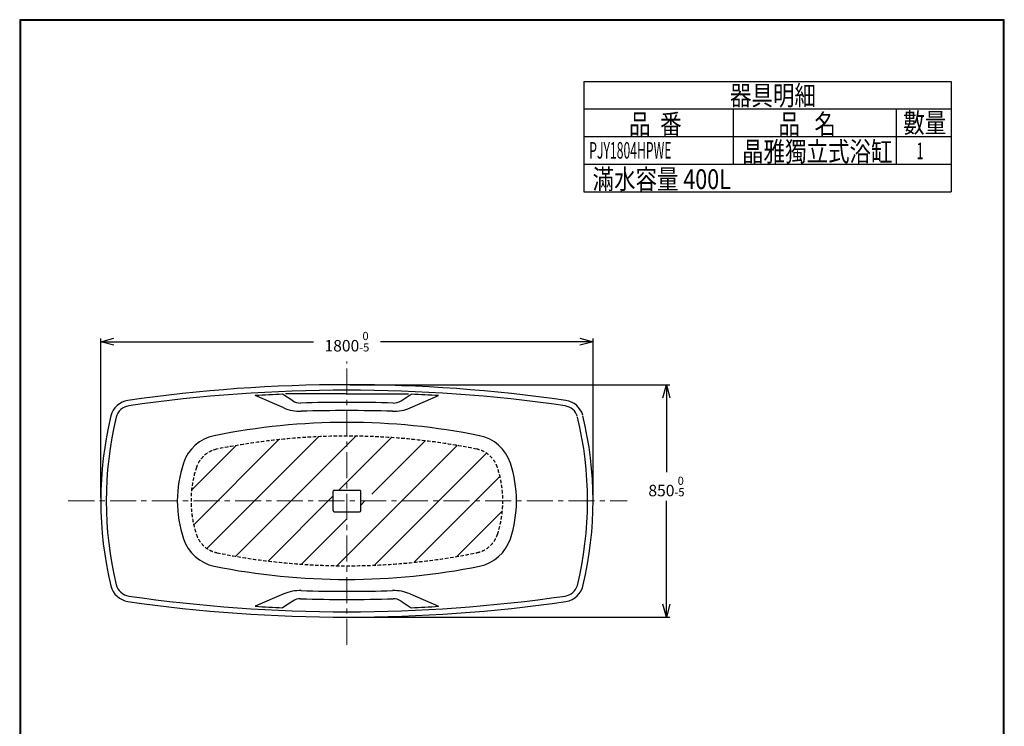
# Model space of a CAD drawing. Units: millimetres. Extents: x -351 to 3249, y 6300 to 11466.
# Drawn here: x -351 to 3249, y 8883 to 11466 of the extents above; entities that cross this region are included whole.
import ezdxf
from ezdxf.enums import TextEntityAlignment as Align

# ---------------------------------------------------------------- set-up
doc = ezdxf.new("R2010")
doc.units = ezdxf.units.MM
doc.linetypes.add('CENTER', pattern=[50.8, 31.75, -6.35, 6.35, -6.35])
doc.linetypes.add('DASHED', pattern=[19.05, 12.7, -6.35])
doc.layers.add('2', color=7, linetype='Continuous')
doc.layers.add('\\M+5D0E9\\M+5CFDF', color=6, linetype='DASHED')
doc.layers.add('\\M+5B1EA\\M+5D7A2', color=3, linetype='Continuous', lineweight=9)
doc.layers.add('\\M+5D6D0\\M+5D0C4\\M+5CFDF', color=1, linetype='CENTER', lineweight=13)
doc.styles.add('AEH', font='simplex.shx', dxfattribs={"width": 0.8, "bigfont": 'chineset.shx'})
doc.styles.get("Standard").update_dxf_attribs({"font": 'simplex.shx'})
doc.dimstyles.new('小', dxfattribs={"dimscale": 12, "dimtxt": 3.5, "dimasz": 2.5, "dimexe": 1, "dimexo": 1, "dimgap": 1.5, "dimtad": 0, "dimtih": 1, "dimtoh": 1, "dimdsep": 46, "dimtxsty": 'Standard', "dimcen": 0, "dimclrd": 256, "dimclre": 256, "dimclrt": 2, "dimadec": 0, "dimazin": 2, "dimtp": 0.1, "dimtm": 0.1, "dimtfac": 0.71, "dimtix": 1, "dimtmove": 2, "dimatfit": 0, "dimfxl": 0, "dimlwd": -1, "dimlwe": -1, "dimarcsym": 0})

# ---------------------------------------------------------------- blocks, each defined once
blk = doc.blocks.new('_Open30')
at = {"color": 0, "linetype": 'ByBlock', "lineweight": -2}
for p, q in [((-1, 0.268), (0, 0)), ((0, 0), (-1, -0.268)), ((0, 0), (-1, 0))]:
    blk.add_line(p, q, dxfattribs=at)
blk = doc.blocks.new('*D20')
for p, q in [((-54.5, 9718.7), (-54.5, 10300.9)), ((1745.5, 9718.6), (1745.5, 10300.9)), ((-6.5, 10288.9), (723.1, 10288.9)), ((1697.5, 10288.9), (967.9, 10288.9))]:
    blk.add_line(p, q)
at = {"layer": 'Defpoints', "color": 0}
for p in [(1745.5, 10288.9), (-54.5, 9706.7), (1745.5, 9706.6)]:
    blk.add_point(p, dxfattribs=at)
at = {"xscale": 48, "yscale": 48, "zscale": 48, "rotation": 180}
blk.add_blockref('_Open30', (-54.5, 10288.9), dxfattribs=at)
at = {"xscale": 48, "yscale": 48, "zscale": 48}
blk.add_blockref('_Open30', (1745.5, 10288.9), dxfattribs=at)
at = {"color": 2, "insert": (845.5, 10288.9), "char_height": 42, "attachment_point": 5}
blk.add_mtext('1800{\\H29.820000;\\S 0^ -5;}', dxfattribs=at)
blk = doc.blocks.new('*D14')
for p, q in [((857.5, 10131.7), (2025.8, 10131.7)), ((2013.8, 10083.7), (2013.8, 9812.3)), ((2013.8, 9329.7), (2013.8, 9706.7)), ((857.5, 9281.7), (2025.8, 9281.7))]:
    blk.add_line(p, q)
at = {"layer": 'Defpoints', "color": 0}
for p in [(845.5, 10131.7), (845.5, 9281.7), (2013.8, 9281.7)]:
    blk.add_point(p, dxfattribs=at)
at = {"xscale": 48, "yscale": 48, "zscale": 48}
for p, rotation in [((2013.8, 10131.7), 90), ((2013.8, 9281.7), 270)]:
    blk.add_blockref('_Open30', p, dxfattribs=dict(at, rotation=rotation))
at = {"color": 2, "insert": (2013.8, 9759.5), "char_height": 42, "attachment_point": 5}
blk.add_mtext('850{\\H29.820000;\\S 0^ -5;}', dxfattribs=at)

msp = doc.modelspace()

# ---------------------------------------------------------------- hatches: boundary and pattern name
at = {"layer": '\\M+5D6D0\\M+5D0C4\\M+5CFDF'}
h = msp.add_hatch(dxfattribs=at)
h.set_pattern_fill('ANSI31', color=256, scale=30, style=0)
h.set_pattern_definition([(45, (-47624.71, 10068.18), (-67.35192, 67.35192), [])])
h.paths.add_polyline_path([(795.03845, 9706.71805), (795.03845, 9742.21805, -0.4142135624), (799.03845, 9746.21805), (845.53845, 9746.21805), (845.53845, 9943.71805, 0.0499696893), (370.43807, 9896.11795, 0.2690460819), (295.34681, 9829.54266, 0.0801191757), (275.53845, 9706.71805)])
h.paths.add_polyline_path([(275.53845, 9706.71805, 0.0801191757), (295.34681, 9583.89344, 0.2690460819), (370.43807, 9517.31814, 0.0499696893), (845.53845, 9469.71805), (845.53845, 9639.88293), (841.16103, 9667.21805), (799.03845, 9667.21805, -0.4142135624), (795.03845, 9671.21805), (795.03845, 9706.71805)])
h.paths.add_polyline_path([(980.40942, 9688.3361), (962.02747, 9706.71805), (903.04556, 9706.71805), (896.03845, 9691.09756), (896.03845, 9671.21805, -0.4142135624), (892.03845, 9667.21805), (885.32646, 9667.21805), (845.53845, 9578.52135), (845.53845, 9469.71805, 0.0499696893), (1320.63882, 9517.31814, 0.2690460819), (1395.73008, 9583.89344, 0.0801191757), (1415.53845, 9706.71805), (980.62809, 9706.71805)])
h.paths.add_polyline_path([(845.53845, 9943.71805), (845.53845, 9746.21805), (892.03845, 9746.21805, -0.4142135624), (896.03845, 9742.21805), (896.03845, 9706.71805), (903.04556, 9706.71805), (921.31056, 9747.43496), (962.02747, 9706.71805), (1415.53845, 9706.71805, 0.0801191757), (1395.73008, 9829.54266, 0.2690460819), (1320.63882, 9896.11795, 0.0499696893)])
h.paths.add_polyline_path([(793.8049, 9981.98575), (796.84437, 9807.28997), (752.68439, 9806.52164), (749.64491, 9981.21743)], flags=9)
h.paths.add_polyline_path([(643.94041, 9933.5542), (661.77875, 9759.74497), (617.84287, 9755.23576), (600.00453, 9929.04499)], flags=24)
h.paths.add_polyline_path([(297.41277, 9694.07495), (434.99961, 9714.98481), (441.63567, 9671.31952), (304.04883, 9650.40966)], flags=9)
h.paths.add_polyline_path([(349.58908, 9888.68794), (407.14329, 9832.32563), (380.90566, 9805.53315), (323.35145, 9861.89547)], flags=24)
h.paths.add_polyline_path([(790.71696, 9649.40606), (835.60585, 9649.40606), (835.60585, 9589.40606), (790.71696, 9589.40606)], flags=24)
h.paths.add_polyline_path([(938.68988, 9803.94997), (943.20656, 9978.61381), (987.35846, 9977.47207), (982.84179, 9802.80824)], flags=9)

# ---------------------------------------------------------------- linework, layer by layer
for p, q in [((614.63031, 10046.75923), (510.53845, 10091.79621)), ((647.27576, 10072.68209), (610.53845, 10096.92872)), ((845.53845, 10098.8444), (620.53845, 10098.8444)), ((845.53845, 10098.8444), (1070.53845, 10098.8444)), ((1043.80113, 10072.68209), (1080.53845, 10096.92872)), ((1076.44658, 10046.75923), (1180.53845, 10091.79621)), ((795.03845, 9671.21805), (795.03845, 9742.21805)), ((799.03845, 9746.21805), (892.03845, 9746.21805)), ((896.03845, 9671.21805), (896.03845, 9742.21805)), ((799.03845, 9667.21805), (892.03845, 9667.21805)), ((614.63031, 9366.67687), (510.53845, 9321.63989)), ((1076.44658, 9366.67687), (1180.53845, 9321.63989)), ((647.27576, 9340.754), (610.53845, 9316.50737)), ((1043.80113, 9340.754), (1080.53845, 9316.50737))]:
    msp.add_line(p, q)
at = {"lineweight": 30}
msp.add_lwpolyline([(-350.81823, 6299.88498), (3249.11299, 6299.88498), (3249.11299, 11465.93269), (-350.81823, 11465.93269)], close=True, dxfattribs=at)
at = {"color": 0}
msp.add_lwpolyline([(3246.41673, 6891.98409), (3246.41673, 11463.23643), (-348.12197, 11463.23643), (-348.12197, 6891.98409)], close=True, dxfattribs=at)
for centre, radius, start, end in [((845.53845, 4541.52574), 5590.19231, 81.76426256, 98.23573744), ((845.53845, 4541.52574), 5570.19231, 81.76426256, 98.23573744), ((845.53845, 4541.52689), 5560.37, 92.42223445, 93.45403578), ((845.53845, 4541.52689), 5560.37, 86.54596422, 87.57776555), ((55.50775, 9999.84029), 75, 98.23573744, 166.39360519), ((55.50775, 9999.84029), 55, 98.23573744, 166.39360519), ((674.19404, 10184.42608), 150, 246.60352064, 271.73922937), ((674.81787, 10114.41256), 50, 236.57518882, 271.7546583), ((845.53845, 4541.52689), 5525.5, 88.2453417, 91.7546583), ((1016.88286, 10184.42608), 150, 268.26077063, 293.39647936), ((1016.25902, 10114.41256), 50, 268.2453417, 303.42481118), ((1635.56914, 9999.84029), 55, 16.38330233, 81.76426256), ((1635.56914, 9999.84029), 75, 15.91621911, 81.76426256), ((1266.53845, 9706.71805), 1321, 166.39360519, 193.60639481), ((1266.53845, 9706.71805), 1301, 166.39360519, 193.60639481), ((845.53845, 4541.52689), 5495.5, 88.26077063, 91.73922937), ((424.38336, 9706.59388), 1301, 346.23639243, 13.62328978), ((430.04045, 9706.60449), 1315.49799, 346.5338146, 13.68089897), ((845.53845, 7548.91035), 2444.80769, 78.55730849, 101.44269151), ((390.27684, 9798.10559), 150, 101.44269151, 161.67717584), ((1300.80005, 9798.10559), 150, 18.32282416, 78.55730849), ((666.23845, 9706.71805), 440.7, 161.67717584, 198.32282416), ((1024.83845, 9706.71805), 440.7, 341.67717584, 18.32282416), ((799.03845, 9742.21805), 4, 90, 180), ((892.03845, 9742.21805), 4, 0, 90), ((799.03845, 9671.21805), 4, 180, 270), ((892.03845, 9671.21805), 4, 270, 0), ((390.27684, 9615.3305), 150, 198.32282416, 258.55730849), ((1300.80005, 9615.3305), 150, 281.44269151, 341.67717584), ((845.53845, 11864.52574), 2444.80769, 258.55730849, 281.44269151), ((55.50775, 9413.59581), 75, 193.60639481, 261.76426256), ((55.50775, 9413.59581), 55, 193.60639481, 261.76426256), ((1635.56914, 9413.59581), 55, 278.23573744, 342.50811272), ((1635.56914, 9413.59581), 75, 278.23573744, 349.75971542), ((674.19404, 9229.01001), 150, 88.26077063, 113.39647936), ((845.53845, 14871.90921), 5495.5, 268.26077063, 271.73922937), ((1016.88286, 9229.01001), 150, 66.60352064, 91.73922937), ((845.53845, 14871.91035), 5590.19231, 261.76426256, 278.23573744), ((845.53845, 14871.91035), 5570.19231, 261.76426256, 278.23573744), ((674.81787, 9299.02353), 50, 88.2453417, 123.42481118), ((845.53845, 14871.90921), 5525.5, 268.2453417, 271.7546583), ((1016.25902, 9299.02353), 50, 56.57518882, 91.7546583), ((845.53845, 14871.90921), 5560.37, 266.54596422, 267.57776555), ((845.53845, 14871.90921), 5560.37, 272.42223445, 273.45403578)]:
    msp.add_arc(centre, radius, start, end)
at = {"layer": '2', "color": 7}
for p, q in [((1711.39386, 11240.45122), (1711.39386, 10837.25122)), ((1711.39386, 11240.45122), (3054.6864, 11240.45122)), ((3054.6864, 11240.45122), (3054.6864, 10837.25122)), ((1711.39386, 11139.65122), (3054.6864, 11139.65122)), ((1711.39386, 11139.65122), (3054.6864, 11139.65122)), ((2257.91174, 11139.65122), (2257.91174, 11038.85122)), ((2853.8864, 11139.65122), (2853.8864, 10938.05122)), ((1711.39386, 11038.85122), (3054.6864, 11038.85122)), ((1711.39386, 11038.85122), (3054.6864, 11038.85122)), ((2257.91174, 11038.85122), (2257.91174, 10938.05122)), ((1711.39386, 10938.05122), (3054.6864, 10938.05122)), ((1711.39386, 10938.05122), (3054.6864, 10938.05122)), ((1711.39386, 10837.25122), (3054.6864, 10837.25122)), ((1711.39386, 10837.25122), (3054.6864, 10837.25122))]:
    msp.add_line(p, q, dxfattribs=at)
at = {"layer": '\\M+5B1EA\\M+5D7A2'}
msp.add_line((-54.46155, 9706.71805), (-54.46155, 10087.56262), dxfattribs=at)
at = {"layer": '\\M+5D0E9\\M+5CFDF'}
for centre, radius, start, end in [((845.53845, 7548.91035), 2394.80769, 78.55730849, 101.44269151), ((390.27684, 9798.10559), 100, 101.44269151, 161.67717584), ((1300.80005, 9798.10559), 100, 18.32282416, 78.55730849), ((666.23845, 9706.71805), 390.7, 161.67717584, 198.32282416), ((1024.83845, 9706.71805), 390.7, 341.67717584, 18.32282416), ((390.27684, 9615.3305), 100, 198.32282416, 258.55730849), ((1300.80005, 9615.3305), 100, 281.44269151, 341.67717584), ((845.53845, 11864.52574), 2394.80769, 258.55730849, 281.44269151)]:
    msp.add_arc(centre, radius, start, end, dxfattribs=at)
at = {"layer": '\\M+5D6D0\\M+5D0C4\\M+5CFDF', "ltscale": 3}
for p, q in [((845.53845, 9180.72113), (845.53845, 10216.93277)), ((-172.98856, 9706.71805), (1870.34281, 9706.71805))]:
    msp.add_line(p, q, dxfattribs=at)

# ---------------------------------------------------------------- texts
at = {"style": 'AEH', "width": 0.8}
for s, p in [('器具明細', (2246.03842, 11153.04722)), ('品  番', (1876.91002, 11048.59799)), ('品   名', (2423.4279, 11048.59799)), ('數量', (2879.55567, 11052.89061)), ('晶雅獨立式浴缸', (2290.22607, 10947.79799)), ('滿水容量 400L', (1743.70819, 10846.99799))]:
    msp.add_text(s, height=72, dxfattribs=at).set_placement(p)
at = {"layer": '2', "color": 7, "width": 0.54}
msp.add_text('PJY1804HPWE', height=60.48, dxfattribs=at).set_placement((1731.55386, 10988.45122), align=Align.MIDDLE_LEFT)
msp.add_text('1', height=60.48, dxfattribs=at).set_placement((2941.02065, 10986.19216), align=Align.MIDDLE_CENTER)

# ---------------------------------------------------------------- dimensions: what is measured, and where the dimension line sits
at = {"color": 1}
dim = msp.add_linear_dim(base=(1745.53845, 10288.91792), p1=(-54.46155, 9706.71805), p2=(1745.53845, 9706.60449), dimstyle='小', override={"dimasz": 4, "dimgap": 1.5, "dimblk1": 'Open30', "dimblk2": 'Open30', "dimsah": 1, "dimtol": 1, "dimlim": 0, "dimtp": 0, "dimtm": 5}, dxfattribs=at)
dim.commit()
dim.dimension.update_dxf_attribs({"geometry": '*D20', "text_midpoint": (845.53845, 10288.91792)})
dim = msp.add_linear_dim(base=(2013.75569, 9281.71805), p1=(845.53845, 10131.71805), p2=(845.53845, 9281.71805), angle=90, dimstyle='小', override={"dimasz": 4, "dimgap": 1.5, "dimblk1": 'Open30', "dimblk2": 'Open30', "dimsah": 1, "dimtol": 1, "dimlim": 0, "dimtp": 0, "dimtm": 5}, dxfattribs=at)
dim.commit()
dim.dimension.update_dxf_attribs({"geometry": '*D14', "text_midpoint": (2013.75569, 9759.50805), "dimtype": 160})

doc.saveas('drawing.dxf')
